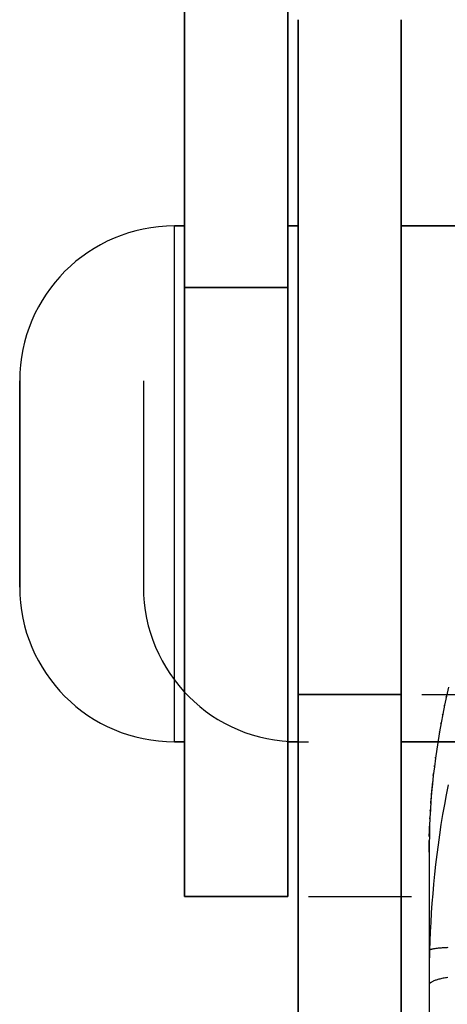
# Model space of a CAD drawing. Units: millimetres. Extents: x -343 to 246812, y -17236 to 97194.
# Drawn here: x 65845 to 65849, y -4420 to -4410 of the extents above; entities that cross this region are included whole.
import ezdxf

# ---------------------------------------------------------------- set-up
doc = ezdxf.new("R2010")
doc.units = ezdxf.units.MM
doc.header["$LTSCALE"] = 46.255
doc.layers.get('0').update_dxf_attribs({"linetype": 'CONTINUOUS'})

msp = doc.modelspace()

# ---------------------------------------------------------------- linework, layer by layer
for p, q in [((65846.2536, -4418.4936), (65846.2536, -4400.9686)), ((65846.2536, -4400.9686), (65846.2536, -4418.4936)), ((65847.2536, -4418.4936), (65847.2536, -4400.9686)), ((65847.2536, -4400.9686), (65847.2536, -4418.4936)), ((65847.3536, -4421.9776), (65847.3536, -4409.9936)), ((65847.3536, -4409.9936), (65847.3536, -4428.5186)), ((65848.3536, -4421.9776), (65848.3536, -4409.9936)), ((65848.3536, -4409.9936), (65848.3536, -4428.5186)), ((65846.2536, -4411.9936), (65846.1536, -4411.9936)), ((65846.1536, -4416.9936), (65846.1536, -4411.9936)), ((65846.1536, -4416.9936), (65846.1536, -4411.9936)), ((65846.1536, -4411.9936), (65846.2536, -4411.9936)), ((65847.3536, -4411.9936), (65847.2536, -4411.9936)), ((65847.2536, -4411.9936), (65847.3536, -4411.9936)), ((65855.9536, -4411.9936), (65848.3536, -4411.9936)), ((65848.3536, -4411.9936), (65855.9536, -4411.9936)), ((65847.2536, -4412.5886), (65846.2536, -4412.5886)), ((65846.2536, -4412.5886), (65847.2536, -4412.5886)), ((65844.6536, -4415.4936), (65844.6536, -4413.4936)), ((65844.6536, -4413.4936), (65844.6536, -4415.4936)), ((65845.8536, -4413.4936), (65845.8536, -4415.4936)), ((65848.3536, -4416.5347), (65847.3536, -4416.5347)), ((65847.3536, -4416.5347), (65848.3536, -4416.5347)), ((65847.3536, -4416.5347), (65848.3536, -4416.5347)), ((65848.5536, -4416.5347), (65849.5536, -4416.5347)), ((65848.7904, -4416.5622), (65848.7921, -4416.5517)), ((65848.7723, -4416.6471), (65848.7736, -4416.6384)), ((65848.7553, -4416.7318), (65848.7562, -4416.7248)), ((65848.7393, -4416.816), (65848.7399, -4416.8109)), ((65848.7245, -4416.8998), (65848.7247, -4416.8965)), ((65846.2536, -4416.9936), (65846.1536, -4416.9936)), ((65846.1536, -4416.9936), (65846.2536, -4416.9936)), ((65847.3536, -4416.9936), (65847.2536, -4416.9936)), ((65847.2536, -4416.9936), (65847.3536, -4416.9936)), ((65847.3536, -4416.9936), (65847.4536, -4416.9936)), ((65855.9536, -4416.9936), (65848.3536, -4416.9936)), ((65848.3536, -4416.9936), (65855.9536, -4416.9936)), ((65848.4536, -4416.9936), (65848.5536, -4416.9936)), ((65848.6977, -4417.0668), (65848.6983, -4417.0642)), ((65848.675, -4417.2356), (65848.6766, -4417.2236)), ((65848.6858, -4417.1514), (65848.6869, -4417.1445)), ((65848.6652, -4417.3194), (65848.6674, -4417.3015)), ((65848.6526, -4417.4465), (65848.6591, -4417.3782)), ((65848.6464, -4417.5177), (65848.6514, -4417.4586)), ((65848.6408, -4417.5911), (65848.6447, -4417.5391)), ((65848.636, -4417.6655), (65848.6368, -4417.6503)), ((65848.6319, -4417.7404), (65848.6323, -4417.7319)), ((65848.6286, -4417.8148), (65848.6239, -4418.0642)), ((65848.6257, -4417.9116), (65848.6262, -4417.8931)), ((65848.6262, -4417.8931), (65848.6268, -4417.8727)), ((65848.6268, -4417.8727), (65848.6286, -4417.8148)), ((65848.6287, -4417.8124), (65848.6286, -4417.8148)), ((65848.6287, -4417.8148), (65848.6287, -4417.8124)), ((65848.624, -4418.0272), (65848.6244, -4417.9891)), ((65848.6244, -4417.9891), (65848.6249, -4417.9506)), ((65848.6239, -4418.0642), (65848.624, -4418.0272)), ((65848.6239, -4418.0642), (65848.6239, -4444.4022)), ((65847.2536, -4418.4936), (65846.2536, -4418.4936)), ((65846.2536, -4418.4936), (65847.2536, -4418.4936)), ((65847.4536, -4418.4936), (65848.4536, -4418.4936)), ((65848.6247, -4419.2104), (65848.624, -4419.3055))]:
    msp.add_line(p, q)
for points in [[(65848.8117, -4416.4653), (65848.7921, -4416.5517), (65848.7736, -4416.6384), (65848.7562, -4416.7248), (65848.7399, -4416.8109), (65848.7247, -4416.8965), (65848.7106, -4416.9818), (65848.6977, -4417.0668), (65848.6858, -4417.1514), (65848.675, -4417.2356), (65848.6652, -4417.3194), (65848.6566, -4417.4028), (65848.6489, -4417.4857), (65848.6424, -4417.5683), (65848.6368, -4417.6503), (65848.6323, -4417.7319), (65848.6287, -4417.8124)], [(65848.8096, -4417.4113), (65848.7904, -4417.5071), (65848.7723, -4417.6034), (65848.7553, -4417.7), (65848.7393, -4417.7971), (65848.7245, -4417.8944), (65848.7108, -4417.9914), (65848.6983, -4418.0878), (65848.6869, -4418.1835), (65848.6766, -4418.2785), (65848.6674, -4418.3729), (65848.6591, -4418.4667), (65848.6519, -4418.5599), (65848.6455, -4418.6525), (65848.64, -4418.7445), (65848.6354, -4418.8358), (65848.6316, -4418.9266), (65848.6287, -4419.0169)], [(65848.6287, -4419.0169), (65848.6273, -4419.0657), (65848.6263, -4419.1142), (65848.6247, -4419.2104)], [(65848.8074, -4418.9893), (65848.7954, -4418.9899), (65848.7837, -4418.9905), (65848.7724, -4418.9911), (65848.7615, -4418.9918), (65848.7509, -4418.9925), (65848.7407, -4418.9933), (65848.7309, -4418.9941), (65848.7215, -4418.995), (65848.7125, -4418.9958), (65848.7039, -4418.9968), (65848.6958, -4418.9977), (65848.6881, -4418.9987), (65848.6808, -4418.9997), (65848.674, -4419.0008), (65848.6676, -4419.0019), (65848.6617, -4419.003), (65848.6562, -4419.0041), (65848.6513, -4419.0053), (65848.6468, -4419.0065), (65848.6428, -4419.0077), (65848.6393, -4419.009), (65848.6363, -4419.0102), (65848.6338, -4419.0115), (65848.6317, -4419.0128), (65848.6302, -4419.0142), (65848.6292, -4419.0155), (65848.6287, -4419.0169)], [(65848.8052, -4419.2787), (65848.7933, -4419.2807), (65848.7817, -4419.2827), (65848.7704, -4419.2848), (65848.7594, -4419.287), (65848.7489, -4419.2892), (65848.7387, -4419.2915), (65848.7289, -4419.2938), (65848.7194, -4419.2962), (65848.7104, -4419.2987), (65848.7018, -4419.3012), (65848.6936, -4419.3038), (65848.6858, -4419.3064), (65848.6784, -4419.3091), (65848.6715, -4419.3118), (65848.6651, -4419.3145), (65848.659, -4419.3173), (65848.6535, -4419.3201), (65848.6484, -4419.323), (65848.6438, -4419.3259), (65848.6396, -4419.3288), (65848.636, -4419.3317), (65848.6328, -4419.3347), (65848.6301, -4419.3376), (65848.6279, -4419.3406), (65848.6262, -4419.3436), (65848.6249, -4419.3466), (65848.6242, -4419.3496), (65848.6239, -4419.3526)]]:
    msp.add_lwpolyline(points)
for centre, start, end in [((65846.1536, -4413.4936), 90, 180), ((65846.1536, -4413.4936), 90, 180), ((65846.1536, -4415.4936), 180, 270), ((65846.1536, -4415.4936), 180, 270), ((65847.3536, -4415.4936), 180, 270)]:
    msp.add_arc(centre, 1.5, start, end)

doc.saveas('drawing.dxf')
